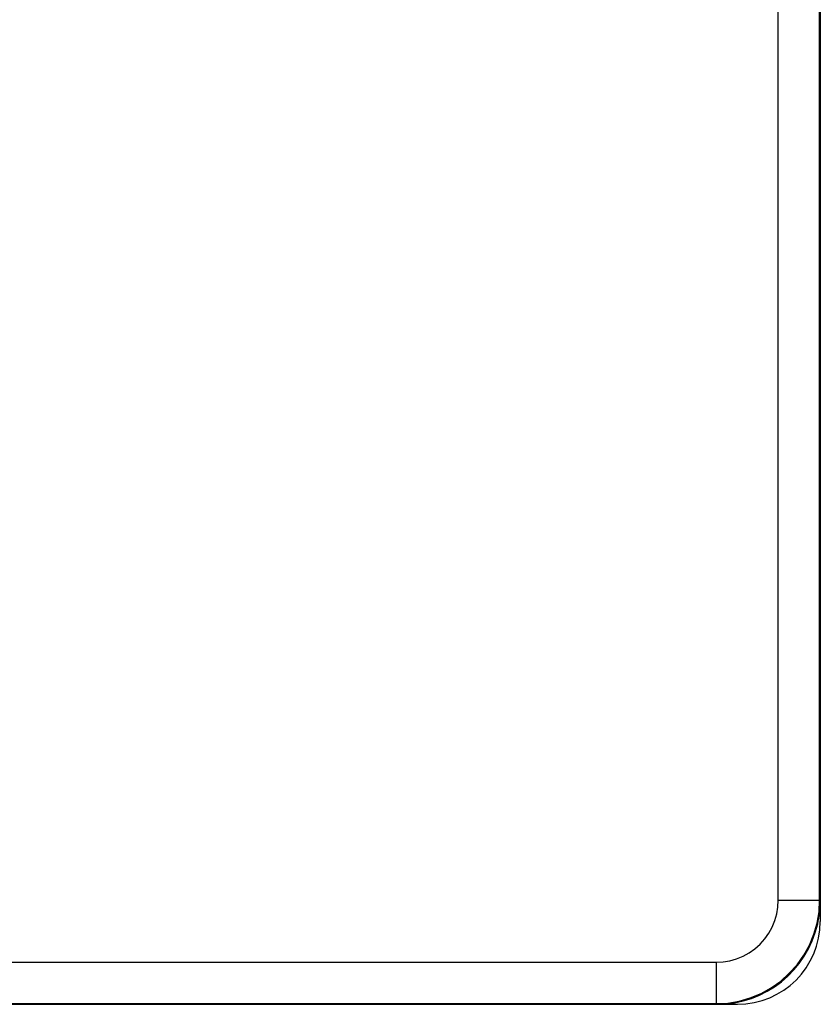
# Model space of a CAD drawing. Units: millimetres. Extents: x 0 to 8410, y 0 to 5940.
# Drawn here: x 4271 to 4291, y 4035 to 4059 of the extents above; entities that cross this region are included whole.
import ezdxf

# ---------------------------------------------------------------- set-up
doc = ezdxf.new("R2010")
doc.units = ezdxf.units.MM
doc.layers.add('YKK_A1', color=4, linetype='Continuous', lineweight=30)

msp = doc.modelspace()

# ---------------------------------------------------------------- linework, layer by layer
at = {"layer": 'YKK_A1'}
for p, q in [((4290.528, 4130.83), (4290.528, 4036.83)), ((4290.528, 4130.83), (4290.528, 4036.83)), ((4289.513, 4037.345), (4289.513, 4130.314)), ((4289.513, 4037.345), (4289.513, 4130.314)), ((4290.512, 4037.345), (4290.512, 4130.314)), ((4290.512, 4037.345), (4290.512, 4130.314)), ((4289.475, 4037.013), (4289.503, 4037.177)), ((4289.475, 4037.013), (4289.503, 4037.177)), ((4289.503, 4037.177), (4289.513, 4037.345)), ((4289.503, 4037.177), (4289.513, 4037.345)), ((4289.513, 4037.345), (4290.512, 4037.345)), ((4289.513, 4037.345), (4290.512, 4037.345)), ((4290.497, 4037.065), (4290.512, 4037.345)), ((4290.497, 4037.065), (4290.512, 4037.345)), ((4290.528, 4037.329), (4290.512, 4037.345)), ((4290.528, 4037.329), (4290.512, 4037.345)), ((4289.429, 4036.851), (4289.475, 4037.013)), ((4289.429, 4036.851), (4289.475, 4037.013)), ((4290.45, 4036.789), (4290.497, 4037.065)), ((4290.45, 4036.789), (4290.497, 4037.065)), ((4289.364, 4036.695), (4289.429, 4036.851)), ((4289.364, 4036.695), (4289.429, 4036.851)), ((4290.372, 4036.52), (4290.45, 4036.789)), ((4290.372, 4036.52), (4290.45, 4036.789)), ((4289.186, 4036.411), (4289.283, 4036.548)), ((4289.186, 4036.411), (4289.283, 4036.548)), ((4289.283, 4036.548), (4289.364, 4036.695)), ((4289.283, 4036.548), (4289.364, 4036.695)), ((4290.265, 4036.261), (4290.372, 4036.52)), ((4290.265, 4036.261), (4290.372, 4036.52)), ((4288.948, 4036.173), (4289.073, 4036.285)), ((4288.948, 4036.173), (4289.073, 4036.285)), ((4289.073, 4036.285), (4289.186, 4036.411)), ((4289.073, 4036.285), (4289.186, 4036.411)), ((4290.129, 4036.015), (4290.265, 4036.261)), ((4290.129, 4036.015), (4290.265, 4036.261)), ((4288.507, 4035.929), (4288.663, 4035.994)), ((4288.507, 4035.929), (4288.663, 4035.994)), ((4288.663, 4035.994), (4288.81, 4036.075)), ((4288.663, 4035.994), (4288.81, 4036.075)), ((4288.81, 4036.075), (4288.948, 4036.173)), ((4288.81, 4036.075), (4288.948, 4036.173)), ((4289.967, 4035.787), (4290.129, 4036.015)), ((4289.967, 4035.787), (4290.129, 4036.015)), ((4245.044, 4035.845), (4288.013, 4035.845)), ((4245.044, 4035.845), (4288.013, 4035.845)), ((4288.013, 4035.845), (4288.181, 4035.855)), ((4288.013, 4035.845), (4288.181, 4035.855)), ((4288.013, 4035.845), (4288.013, 4034.846)), ((4288.013, 4035.845), (4288.013, 4034.846)), ((4288.181, 4035.855), (4288.345, 4035.883)), ((4288.181, 4035.855), (4288.345, 4035.883)), ((4288.345, 4035.883), (4288.507, 4035.929)), ((4288.345, 4035.883), (4288.507, 4035.929)), ((4289.78, 4035.578), (4289.967, 4035.787)), ((4289.78, 4035.578), (4289.967, 4035.787)), ((4289.571, 4035.391), (4289.78, 4035.578)), ((4289.571, 4035.391), (4289.78, 4035.578)), ((4289.343, 4035.229), (4289.571, 4035.391)), ((4289.343, 4035.229), (4289.571, 4035.391)), ((4288.838, 4034.986), (4289.097, 4035.093)), ((4288.838, 4034.986), (4289.097, 4035.093)), ((4289.097, 4035.093), (4289.343, 4035.229)), ((4289.097, 4035.093), (4289.343, 4035.229)), ((4244.528, 4034.83), (4288.528, 4034.83)), ((4244.528, 4034.83), (4288.528, 4034.83)), ((4245.044, 4034.846), (4288.013, 4034.846)), ((4245.044, 4034.846), (4288.013, 4034.846)), ((4288.013, 4034.846), (4288.293, 4034.861)), ((4288.013, 4034.846), (4288.293, 4034.861)), ((4288.029, 4034.83), (4288.013, 4034.846)), ((4288.029, 4034.83), (4288.013, 4034.846)), ((4288.293, 4034.861), (4288.569, 4034.908)), ((4288.293, 4034.861), (4288.569, 4034.908)), ((4288.569, 4034.908), (4288.838, 4034.986)), ((4288.569, 4034.908), (4288.838, 4034.986))]:
    msp.add_line(p, q, dxfattribs=at)
msp.add_arc((4288.528, 4036.83), 2, 270, 0, dxfattribs=at)
msp.add_arc((4288.528, 4036.83), 2, 270, 0, dxfattribs=at)
for major_axis, start_param, end_param in [((-1.768, 1.768), -2.58072, -2.356347), ((-1.768, 1.768), -2.58072, -2.356347), ((1.768, -1.768), -0.785246, 0.560873), ((1.768, -1.768), -0.785246, 0.560873)]:
    msp.add_ellipse((4288.028, 4037.33), major_axis=major_axis, ratio=0.999695, start_param=start_param, end_param=end_param, dxfattribs=at)

doc.saveas('drawing.dxf')
